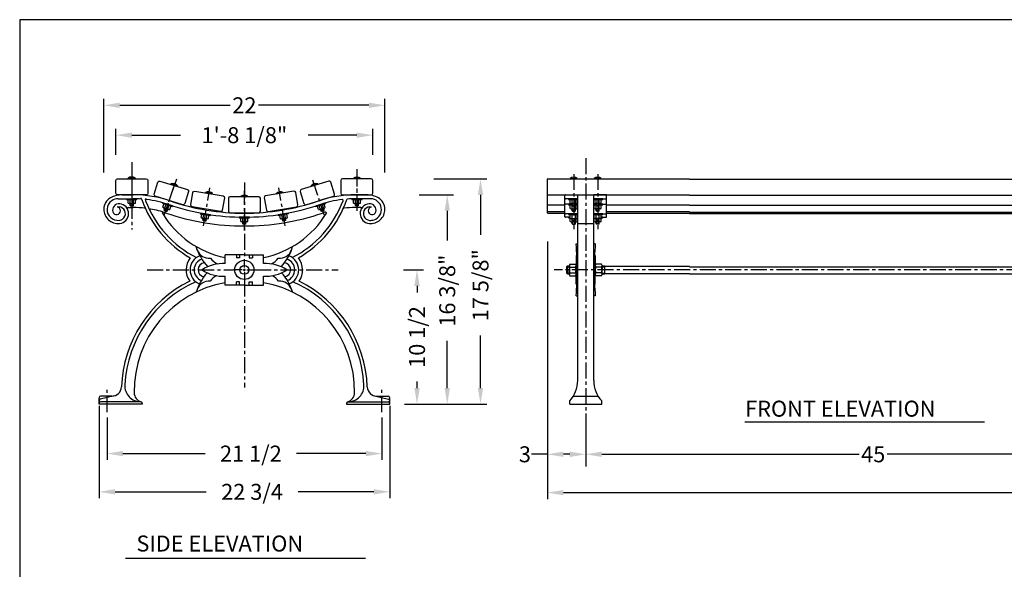
# Model space of a CAD drawing. Extents: x 0 to 144, y 0 to 96.
# Drawn here: x 0 to 77, y 53 to 96 of the extents above; entities that cross this region are included whole.
import ezdxf

# ---------------------------------------------------------------- set-up
doc = ezdxf.new("R2010")
doc.units = 0
doc.header["$MEASUREMENT"] = 0
doc.header["$PDMODE"] = 35
doc.linetypes.add('CENTER', pattern=[2, 1.25, -0.25, 0.25, -0.25])
doc.layers.get('DEFPOINTS').update_dxf_attribs({"linetype": 'CONTINUOUS'})
for name, color, linetype in [('6736', 2, 'CONTINUOUS'), ('BENCH', 2, 'CONTINUOUS'), ('BORDER', 1, 'CONTINUOUS'), ('CEN', 6, 'CENTER'), ('DIM', 4, 'CONTINUOUS'), ('SCREW', 6, 'CONTINUOUS'), ('TEXT', 4, 'CONTINUOUS'), ('WOOD', 42, 'CONTINUOUS')]:
    doc.layers.add(name, color=color, linetype=linetype)
doc.styles.add('ROMANS', font='romans')
doc.dimstyles.new('FAXABLE$0', dxfattribs={"dimtxt": 1.25, "dimasz": 1.25, "dimexe": 0.5, "dimexo": 0.125, "dimgap": 0.09375, "dimtad": 0, "dimdec": 5, "dimzin": 0, "dimdsep": 46, "dimlunit": 5, "dimtxsty": 'ROMANS', "dimcen": -0.09375, "dimadec": 0, "dimazin": 0, "dimtfac": 1, "dimtdec": 5, "dimtofl": 0, "dimtmove": 0, "dimatfit": 3, "dimfxl": 0, "dimfrac": 2, "dimtolj": 1, "dimtzin": 1, "dimarcsym": 0})

# ---------------------------------------------------------------- blocks, each defined once
blk = doc.blocks.new('*D13')
at = {"layer": 'DEFPOINTS', "color": 0}
for p in [(137.301, 78.761), (41.301, 78.386), (137.301, 58.99)]:
    blk.add_point(p, dxfattribs=at)
at = {"layer": 'DIM', "color": 0, "lineweight": -2}
for p, q in [((137.301, 78.636), (137.301, 58.49)), ((41.301, 78.261), (41.301, 58.49)), ((42.551, 58.99), (86.677, 58.99)), ((136.051, 58.99), (91.924, 58.99))]:
    blk.add_line(p, q, dxfattribs=at)
at = {"layer": 'DIM', "color": 0}
for points in [[(42.551, 59.198), (42.551, 58.781), (41.301, 58.99)], [(136.051, 59.198), (136.051, 58.781), (137.301, 58.99)]]:
    blk.add_solid(points, dxfattribs=at)
at = {"layer": 'DIM', "color": 0, "insert": (89.301, 58.99), "char_height": 1.25, "attachment_point": 5, "style": 'ROMANS'}
blk.add_mtext('\\A1;8\'-0"', dxfattribs=at)
blk = doc.blocks.new('*D14')
at = {"layer": 'DEFPOINTS', "color": 0}
for p in [(41.301, 78.761), (44.301, 64.901), (44.301, 61.99)]:
    blk.add_point(p, dxfattribs=at)
at = {"layer": 'DIM', "color": 0, "lineweight": -2}
for p, q in [((41.301, 78.636), (41.301, 61.49)), ((44.301, 64.776), (44.301, 61.49)), ((41.301, 61.99), (40.051, 61.99)), ((43.051, 61.99), (42.551, 61.99))]:
    blk.add_line(p, q, dxfattribs=at)
at = {"layer": 'DIM', "color": 0}
for points in [[(42.551, 62.198), (42.551, 61.781), (41.301, 61.99)], [(43.051, 62.198), (43.051, 61.781), (44.301, 61.99)]]:
    blk.add_solid(points, dxfattribs=at)
at = {"layer": 'DIM', "color": 0, "insert": (39.54, 61.99), "char_height": 1.25, "attachment_point": 5, "style": 'ROMANS'}
blk.add_mtext('\\A1;3', dxfattribs=at)
blk = doc.blocks.new('*D15')
at = {"layer": 'DEFPOINTS', "color": 0}
for p in [(44.301, 64.901), (89.301, 64.901), (89.301, 61.99)]:
    blk.add_point(p, dxfattribs=at)
at = {"layer": 'DIM', "color": 0, "lineweight": -2}
for p, q in [((44.301, 64.776), (44.301, 61.49)), ((89.301, 64.776), (89.301, 61.49)), ((45.551, 61.99), (65.695, 61.99)), ((88.051, 61.99), (67.906, 61.99))]:
    blk.add_line(p, q, dxfattribs=at)
at = {"layer": 'DIM', "color": 0}
for points in [[(45.551, 62.198), (45.551, 61.781), (44.301, 61.99)], [(88.051, 62.198), (88.051, 61.781), (89.301, 61.99)]]:
    blk.add_solid(points, dxfattribs=at)
at = {"layer": 'DIM', "color": 0, "insert": (66.801, 61.99), "char_height": 1.25, "attachment_point": 5, "style": 'ROMANS'}
blk.add_mtext('\\A1;45', dxfattribs=at)
blk = doc.blocks.new('*D22')
at = {"layer": 'DEFPOINTS', "color": 0}
for p in [(6.585, 89.3), (6.585, 83.924), (28.585, 83.924)]:
    blk.add_point(p, dxfattribs=at)
at = {"layer": 'DIM', "color": 0, "lineweight": -2}
for p, q in [((6.585, 84.049), (6.585, 89.8)), ((28.585, 84.049), (28.585, 89.8)), ((7.835, 89.3), (16.479, 89.3)), ((27.335, 89.3), (18.69, 89.3))]:
    blk.add_line(p, q, dxfattribs=at)
at = {"layer": 'DIM', "color": 0}
for points in [[(7.835, 89.508), (7.835, 89.091), (6.585, 89.3)], [(27.335, 89.508), (27.335, 89.091), (28.585, 89.3)]]:
    blk.add_solid(points, dxfattribs=at)
at = {"layer": 'DIM', "color": 0, "insert": (17.585, 89.3), "char_height": 1.25, "attachment_point": 5, "style": 'ROMANS'}
blk.add_mtext('\\A1;22', dxfattribs=at)
blk = doc.blocks.new('*D23')
at = {"layer": 'DEFPOINTS', "color": 0}
for p in [(7.534, 86.963), (7.534, 85.303), (27.635, 85.303)]:
    blk.add_point(p, dxfattribs=at)
at = {"layer": 'DIM', "color": 0, "lineweight": -2}
for p, q in [((7.534, 85.428), (7.534, 87.463)), ((27.635, 85.428), (27.635, 87.463)), ((8.784, 86.963), (12.58, 86.963)), ((26.385, 86.963), (22.589, 86.963))]:
    blk.add_line(p, q, dxfattribs=at)
at = {"layer": 'DIM', "color": 0}
for points in [[(8.784, 87.171), (8.784, 86.755), (7.534, 86.963)], [(26.385, 87.171), (26.385, 86.755), (27.635, 86.963)]]:
    blk.add_solid(points, dxfattribs=at)
at = {"layer": 'DIM', "color": 0, "insert": (17.585, 86.963), "char_height": 1.25, "attachment_point": 5, "style": 'ROMANS'}
blk.add_mtext('\\A1;1\'-8 1/8"', dxfattribs=at)
blk = doc.blocks.new('*D24')
at = {"layer": 'DEFPOINTS', "color": 0}
for p in [(6.835, 64.998), (28.335, 64.998), (6.835, 62.045)]:
    blk.add_point(p, dxfattribs=at)
at = {"layer": 'DIM', "color": 0, "lineweight": -2}
for p, q in [((6.835, 64.873), (6.835, 61.545)), ((28.335, 64.873), (28.335, 61.545)), ((8.085, 62.045), (14.519, 62.045)), ((27.085, 62.045), (21.67, 62.045))]:
    blk.add_line(p, q, dxfattribs=at)
at = {"layer": 'DIM', "color": 0}
for points in [[(8.085, 62.253), (8.085, 61.836), (6.835, 62.045)], [(27.085, 62.253), (27.085, 61.836), (28.335, 62.045)]]:
    blk.add_solid(points, dxfattribs=at)
at = {"layer": 'DIM', "color": 0, "insert": (18.094, 62.045), "char_height": 1.25, "attachment_point": 5, "style": 'ROMANS'}
blk.add_mtext('\\A1;21 1/2', dxfattribs=at)
blk = doc.blocks.new('*D25')
at = {"layer": 'DEFPOINTS', "color": 0}
for p in [(29.924, 76.42), (29.996, 65.92), (31.098, 65.92)]:
    blk.add_point(p, dxfattribs=at)
at = {"layer": 'DIM', "color": 0, "lineweight": -2}
for p, q in [((30.049, 76.42), (31.598, 76.42)), ((31.098, 75.17), (31.098, 74.657)), ((31.098, 67.17), (31.098, 67.683)), ((30.121, 65.92), (31.598, 65.92))]:
    blk.add_line(p, q, dxfattribs=at)
at = {"layer": 'DIM', "color": 0}
for points in [[(30.89, 75.17), (31.307, 75.17), (31.098, 76.42)], [(30.89, 67.17), (31.307, 67.17), (31.098, 65.92)]]:
    blk.add_solid(points, dxfattribs=at)
at = {"layer": 'DIM', "color": 0, "insert": (31.098, 71.17), "char_height": 1.25, "attachment_point": 5, "rotation": 90, "style": 'ROMANS'}
blk.add_mtext('\\A1;10 1/2', dxfattribs=at)
blk = doc.blocks.new('*D20')
at = {"layer": 'DEFPOINTS', "color": 0}
for p in [(32.284, 83.543), (36.066, 83.543), (32.284, 65.92)]:
    blk.add_point(p, dxfattribs=at)
at = {"layer": 'DIM', "color": 0, "lineweight": -2}
for p, q in [((32.409, 83.543), (36.566, 83.543)), ((36.066, 82.293), (36.066, 79.154)), ((36.066, 67.17), (36.066, 71.288)), ((32.409, 65.92), (36.566, 65.92))]:
    blk.add_line(p, q, dxfattribs=at)
at = {"layer": 'DIM', "color": 0}
for points in [[(35.857, 82.293), (36.274, 82.293), (36.066, 83.543)], [(35.857, 67.17), (36.274, 67.17), (36.066, 65.92)]]:
    blk.add_solid(points, dxfattribs=at)
at = {"layer": 'DIM', "color": 0, "insert": (36.066, 75.221), "char_height": 1.25, "attachment_point": 5, "rotation": 90, "style": 'ROMANS'}
blk.add_mtext('\\A1;17 5/8"', dxfattribs=at)
blk = doc.blocks.new('*D21')
at = {"layer": 'DEFPOINTS', "color": 0}
for p in [(31.142, 82.293), (33.463, 82.293), (31.142, 65.92)]:
    blk.add_point(p, dxfattribs=at)
at = {"layer": 'DIM', "color": 0, "lineweight": -2}
for p, q in [((31.267, 82.293), (33.963, 82.293)), ((33.463, 81.043), (33.463, 78.728)), ((33.463, 67.17), (33.463, 70.862)), ((31.267, 65.92), (33.963, 65.92))]:
    blk.add_line(p, q, dxfattribs=at)
at = {"layer": 'DIM', "color": 0}
for points in [[(33.255, 81.043), (33.672, 81.043), (33.463, 82.293)], [(33.255, 67.17), (33.672, 67.17), (33.463, 65.92)]]:
    blk.add_solid(points, dxfattribs=at)
at = {"layer": 'DIM', "color": 0, "insert": (33.463, 74.795), "char_height": 1.25, "attachment_point": 5, "rotation": 90, "style": 'ROMANS'}
blk.add_mtext('\\A1;16 3/8"', dxfattribs=at)
blk = doc.blocks.new('*D26')
at = {"layer": 'DEFPOINTS', "color": 0}
for p in [(6.21, 65.92), (28.96, 65.92), (6.21, 59.052)]:
    blk.add_point(p, dxfattribs=at)
at = {"layer": 'DIM', "color": 0, "lineweight": -2}
for p, q in [((6.21, 65.795), (6.21, 58.552)), ((28.96, 65.795), (28.96, 58.552)), ((7.46, 59.052), (14.583, 59.052)), ((27.71, 59.052), (21.794, 59.052))]:
    blk.add_line(p, q, dxfattribs=at)
at = {"layer": 'DIM', "color": 0}
for points in [[(7.46, 59.261), (7.46, 58.844), (6.21, 59.052)], [(27.71, 59.261), (27.71, 58.844), (28.96, 59.052)]]:
    blk.add_solid(points, dxfattribs=at)
at = {"layer": 'DIM', "color": 0, "insert": (18.188, 59.052), "char_height": 1.25, "attachment_point": 5, "style": 'ROMANS'}
blk.add_mtext('\\A1;22 3/4', dxfattribs=at)

msp = doc.modelspace()

# ---------------------------------------------------------------- linework, layer by layer
at = {"layer": '6736'}
for p, q in [((7.700001, 81.982499), (8.892149, 81.982499)), ((8.022093, 82.294999), (8.892149, 82.294999)), ((27.147093, 82.294999), (26.277038, 82.294999)), ((27.469185, 81.982499), (26.277038, 81.982499)), ((8.479253, 81.294999), (8.892149, 81.294999)), ((26.689933, 81.294999), (26.277038, 81.294999)), ((13.898264, 77.975126), (13.804691, 78.254665)), ((21.270922, 77.975126), (21.364496, 78.254665)), ((17.584593, 77.607499), (16.084593, 77.607499)), ((16.084593, 76.919999), (16.084593, 77.607499)), ((16.959593, 77.607499), (16.959593, 77.357499)), ((17.209593, 77.357499), (16.959593, 77.357499)), ((17.209593, 77.607499), (17.209593, 77.357499)), ((17.584593, 77.607499), (19.084593, 77.607499)), ((17.959593, 77.607499), (17.959593, 77.357499)), ((17.959593, 77.357499), (18.209593, 77.357499)), ((18.209593, 77.607499), (18.209593, 77.357499)), ((19.084593, 76.919999), (19.084593, 77.607499)), ((16.084593, 75.232499), (16.084593, 75.919999)), ((19.084593, 75.232499), (19.084593, 75.919999)), ((13.8948, 74.886742), (13.813257, 74.67678)), ((17.584593, 75.232499), (16.084593, 75.232499)), ((16.959593, 75.232499), (16.959593, 75.482499)), ((17.209593, 75.482499), (16.959593, 75.482499)), ((17.209593, 75.232499), (17.209593, 75.482499)), ((17.584593, 75.232499), (19.084593, 75.232499)), ((17.959593, 75.482499), (18.209593, 75.482499)), ((17.959593, 75.232499), (17.959593, 75.482499)), ((18.209593, 75.232499), (18.209593, 75.482499)), ((21.274387, 74.886742), (21.35593, 74.67678)), ((6.209593, 65.919999), (6.209593, 66.419999)), ((7.399915, 66.567804), (6.304003, 66.291198)), ((7.216372, 66.544999), (6.334593, 66.544999)), ((27.769271, 66.567804), (28.865184, 66.291198)), ((27.952814, 66.544999), (28.834593, 66.544999)), ((28.959593, 65.919999), (28.959593, 66.419999)), ((9.584593, 65.919999), (6.209593, 65.919999)), ((9.459593, 66.107499), (6.334593, 66.107499)), ((9.584593, 65.982499), (9.584593, 65.919999)), ((25.584593, 65.982499), (25.584593, 65.919999)), ((25.584593, 65.919999), (28.959593, 65.919999)), ((25.709593, 66.107499), (28.834593, 66.107499))]:
    msp.add_line(p, q, dxfattribs=at)
for radius in [0.75, 0.75, 0.34375, 0.34375]:
    msp.add_circle((17.584593, 76.419999), radius, dxfattribs=at)
for centre, radius, start, end in [((7.597654, 81.169254), 1.013061, 119.73706201, 180.00002261), ((7.597654, 81.169254), 0.763061, 119.73706201, 180.00002261), ((8.022093, 80.426249), 1.86875, 90, 119.73706201), ((7.700001, 81.138859), 0.843641, 90, 124.90121436), ((8.892149, 73.294999), 9, 71.21956662, 90), ((8.892149, 73.294999), 8.6875, 85.92680424, 90), ((9.482554, 81.962414), 0.0625, 18.87554703, 86.10315358), ((9.504789, 81.898213), 0.0625, 19.33017901, 85.92680424), ((17.584593, 84.732499), 8.5, 199.33017901, 240.14696808), ((9.893641, 81.92458), 0.0625, 83.38024252, 200.05682405), ((9.917985, 81.858776), 0.0625, 83.16920717, 200.54781975), ((17.584593, 84.732499), 8.25, 200.54781975, 242.93744015), ((8.892149, 73.294999), 8.6875, 71.21956662, 83.16920717), ((17.584593, 98.857499), 18, 251.21956662, 270), ((17.584593, 98.857499), 18, 270, 288.78043338), ((17.584593, 84.732499), 8.25, 297.06255985, 339.45218025), ((17.584593, 84.732499), 8.5, 299.85303192, 340.66982099), ((26.277038, 73.294999), 9, 90, 108.78043338), ((26.277038, 73.294999), 8.6875, 96.83079283, 108.78043338), ((25.251201, 81.858776), 0.0625, 339.45218025, 96.83079283), ((25.664397, 81.898213), 0.0625, 94.07319576, 160.66982099), ((26.277038, 73.294999), 8.6875, 90, 94.07319576), ((27.147093, 80.426249), 1.86875, 60.26293799, 90), ((27.469185, 81.138859), 0.843641, 288.78385854, 90), ((27.571533, 81.169254), 0.763061, 60.10202755, 60.26293799), ((27.571533, 81.169254), 1.013061, 359.99997739, 60.26293799), ((7.710339, 81.169254), 1.125746, 180.00002261, 275.3204256), ((7.710339, 81.169254), 0.875746, 180.00002261, 275.3204256), ((7.773015, 81.104994), 0.497669, 83.77325328, 197.66186772), ((7.584593, 81.044999), 0.299926, 197.66186772, 81.70547495), ((7.742429, 80.824663), 0.529664, 275.3204256, 102.49203042), ((7.742429, 80.824663), 0.779664, 275.3204256, 83.77325328), ((8.479253, 81.232499), 0.0625, 90, 208.96476623), ((8.892149, 73.294999), 8, 83.48124225, 90), ((9.793281, 81.181181), 0.0625, 24.50372906, 83.48124225), ((10.238372, 81.117504), 0.0625, 80.23526719, 206.20129091), ((8.892149, 73.294999), 8, 71.21956662, 80.23526719), ((11.220637, 80.883283), 0.0625, 72.94120584, 211.16749752), ((17.584593, 98.857499), 18.3125, 251.21956662, 270), ((17.584593, 98.857499), 18.3125, 270, 288.78043338), ((26.277038, 73.294999), 8, 107.05879416, 108.78043338), ((23.948549, 80.883283), 0.0625, 328.83250248, 107.05879416), ((25.375905, 81.181181), 0.0625, 96.51875775, 155.49627094), ((26.277038, 73.294999), 8, 90, 96.51875775), ((27.426757, 80.824663), 0.779664, 96.22674672, 264.6795744), ((26.689933, 81.232499), 0.0625, 331.03523377, 90), ((27.426757, 80.824663), 0.529664, 77.50796958, 264.6795744), ((27.584593, 81.044999), 0.299926, 98.29452505, 342.33813228), ((27.396171, 81.104994), 0.497669, 342.33813228, 96.22674672), ((27.458848, 81.169254), 1.125746, 264.6795744, 359.99997739), ((17.584593, 84.732499), 7.5, 211.16749752, 258.46304097), ((17.584593, 98.857499), 19, 251.21956662, 270), ((17.584593, 98.857499), 19, 270, 288.78043338), ((17.584593, 84.732499), 7.5, 281.53695903, 328.83250248), ((27.458848, 81.169254), 0.875746, 264.6795744, 288.78385854), ((17.584593, 79.357499), 3.9375, 196.265272, 223.16048751), ((14.834593, 78.326249), 1, 200.55604522, 275.35751802), ((20.334593, 78.326249), 1, 264.64248198, 339.44395478), ((17.584593, 79.357499), 3.9375, 316.83951249, 343.734728), ((14.522093, 76.419999), 1.5, 141.17544044, 215.83748374), ((14.522093, 76.419999), 1.1875, 110.9540645, 247.65872204), ((14.522093, 76.419999), 0.875, 107.68553888, 250.09700463), ((16.272093, 78.451249), 1.75, 219.81873159, 243.12487822), ((18.897093, 78.451249), 1.75, 296.87512178, 320.18126841), ((20.647093, 76.419999), 0.875, 289.90299537, 72.31446112), ((20.647093, 76.419999), 1.1875, 292.34127796, 69.0459355), ((20.647093, 76.419999), 1.5, 324.16251626, 38.82455956), ((14.522093, 76.419999), 0.5625, 97.59524782, 258.1369554), ((15.928343, 73.951249), 2.972859, 86.9872125, 123.85711014), ((15.928343, 78.888749), 2.972859, 236.14288986, 273.0127875), ((19.240843, 73.951249), 2.972859, 56.14288986, 93.0127875), ((19.240843, 78.888749), 2.972859, 266.9872125, 303.85711014), ((20.647093, 76.419999), 0.5625, 281.8630446, 82.40475218), ((17.584593, 66.919999), 9.625, 116.39274182, 177.92861702), ((17.584593, 73.544999), 3.9375, 137.709934, 163.29546339), ((14.834593, 74.544999), 1, 86.01613407, 160.01689348), ((16.272093, 74.451249), 1.75, 120.15160307, 141.41908574), ((18.897093, 74.451249), 1.75, 38.58091426, 59.84839693), ((20.334593, 74.544999), 1, 19.98310652, 93.98386593), ((17.584593, 73.544999), 3.9375, 16.70453661, 42.290066), ((17.584593, 66.919999), 9.625, 2.07138298, 63.60725818), ((17.584593, 66.919999), 9.625, 2.07138298, 63.60725818), ((17.584593, 66.919999), 9.375, 113.91774545, 176.91334984), ((17.584593, 66.919999), 8.625, 100.01541017, 180.72147953), ((17.584593, 66.919999), 8.625, 359.27852047, 79.98458983), ((17.584593, 66.919999), 8.625, 359.27852047, 79.98458983), ((17.584593, 66.919999), 9.375, 3.08665016, 66.08225455), ((17.584593, 66.919999), 9.375, 3.08665016, 66.08225455), ((7.216372, 67.294999), 0.75, 270, 357.92861702), ((9.471381, 67.357499), 1.25, 176.91334984, 270), ((25.697806, 67.357499), 1.25, 270, 3.08665016), ((27.952814, 67.294999), 0.75, 182.07138298, 270), ((6.334593, 66.419999), 0.125, 90, 180), ((6.334593, 66.169999), 0.125, 104.16548896, 180), ((9.710217, 66.820838), 0.75, 180.72147953, 253.35578536), ((25.458969, 66.820838), 0.75, 286.64421464, 359.27852047), ((28.834593, 66.419999), 0.125, 0, 90), ((28.834593, 66.169999), 0.125, 0, 75.83451104), ((6.334593, 65.982499), 0.125, 90, 180), ((9.459593, 65.982499), 0.125, 0, 90), ((25.709593, 65.982499), 0.125, 90, 180), ((28.834593, 65.982499), 0.125, 0, 90)]:
    msp.add_arc(centre, radius, start, end, dxfattribs=at)
at = {"layer": 'BENCH'}
for p, q in [((42.675882, 80.576249), (42.675882, 82.263749)), ((42.707132, 82.294999), (43.675882, 82.294999)), ((43.675882, 81.982499), (42.707132, 81.982499)), ((43.675882, 67.770352), (43.675882, 82.294999)), ((43.675882, 82.294999), (44.925882, 82.294999)), ((44.925882, 67.770352), (44.925882, 82.294999)), ((45.894632, 82.294999), (44.925882, 82.294999)), ((44.925882, 81.982499), (45.894632, 81.982499)), ((45.925882, 80.576249), (45.925882, 82.263749)), ((43.238382, 81.554321), (42.707132, 81.554321)), ((43.675882, 81.554321), (43.488382, 81.554321)), ((44.925882, 81.554321), (45.113382, 81.554321)), ((45.363382, 81.554321), (45.894632, 81.554321)), ((43.675882, 80.799339), (42.707132, 80.799339)), ((43.082132, 80.544999), (42.707132, 80.544999)), ((44.925882, 80.799339), (45.894632, 80.799339)), ((45.519632, 80.544999), (45.894632, 80.544999)), ((43.675882, 80.043508), (44.925882, 80.043508)), ((43.550882, 78.454841), (43.675882, 78.454841)), ((45.050882, 78.454841), (44.925882, 78.454841)), ((43.550882, 77.544999), (43.550882, 76.419999)), ((43.550882, 77.544999), (43.610068, 77.544999)), ((45.050882, 77.544999), (44.991696, 77.544999)), ((45.050882, 77.544999), (45.050882, 76.419999)), ((42.800882, 76.669999), (42.863382, 76.732499)), ((42.800882, 76.669999), (42.800882, 76.169999)), ((42.863382, 76.732499), (42.863382, 76.107499)), ((42.863382, 76.732499), (43.019632, 76.732499)), ((42.863382, 76.669999), (43.019632, 76.669999)), ((43.019632, 76.759843), (43.019632, 76.646562)), ((43.019632, 76.646562), (43.019632, 76.419999)), ((43.019632, 76.193437), (43.019632, 76.419999)), ((43.066507, 76.873124), (43.504007, 76.873124)), ((43.066507, 76.646562), (43.504007, 76.646562)), ((43.550882, 75.294999), (43.550882, 76.419999)), ((45.050882, 75.294999), (45.050882, 76.419999)), ((45.535257, 76.873124), (45.097757, 76.873124)), ((45.535257, 76.646562), (45.097757, 76.646562)), ((45.582132, 76.759843), (45.582132, 76.646562)), ((45.582132, 76.732499), (45.800882, 76.732499)), ((45.582132, 76.669999), (45.800882, 76.669999)), ((45.582132, 76.646562), (45.582132, 76.419999)), ((45.582132, 76.193437), (45.582132, 76.419999)), ((45.800882, 76.107499), (45.800882, 76.732499)), ((45.800882, 76.701249), (52.424193, 76.701249)), ((52.424193, 76.666567), (88.566494, 76.666567)), ((42.863382, 76.107499), (42.800882, 76.169999)), ((42.863382, 76.169999), (43.019632, 76.169999)), ((42.863382, 76.107499), (43.019632, 76.107499)), ((43.019632, 76.080155), (43.019632, 76.193437)), ((43.066507, 76.193437), (43.504007, 76.193437)), ((43.066507, 75.966874), (43.504007, 75.966874)), ((45.535257, 76.193437), (45.097757, 76.193437)), ((45.535257, 75.966874), (45.097757, 75.966874)), ((45.582132, 76.080155), (45.582132, 76.193437)), ((45.582132, 76.169999), (45.800882, 76.169999)), ((45.582132, 76.107499), (45.800882, 76.107499)), ((45.800882, 76.138749), (52.424193, 76.138749)), ((52.424193, 76.104067), (88.566494, 76.104067)), ((43.550882, 75.294999), (43.610068, 75.294999)), ((45.050882, 75.294999), (44.991696, 75.294999)), ((43.550882, 74.385157), (43.675882, 74.385157)), ((45.050882, 74.385157), (44.925882, 74.385157)), ((43.333077, 66.544999), (45.268688, 66.544999)), ((43.050882, 65.919999), (43.050882, 66.169999)), ((43.050882, 65.919999), (45.550882, 65.919999)), ((45.550882, 65.919999), (45.550882, 66.169999))]:
    msp.add_line(p, q, dxfattribs=at)
for centre, radius, start, end in [((42.707132, 82.263749), 0.03125, 90, 180), ((42.707132, 82.013749), 0.03125, 180, 270), ((45.894632, 82.263749), 0.03125, 0, 90), ((45.894632, 82.013749), 0.03125, 270, 0), ((42.707132, 81.585571), 0.03125, 180, 270), ((45.894632, 81.585571), 0.03125, 270, 0), ((42.707132, 80.830589), 0.03125, 180, 270), ((42.707132, 80.576249), 0.03125, 180, 270), ((45.894632, 80.830589), 0.03125, 270, 0), ((45.894632, 80.576249), 0.03125, 270, 0), ((23.463865, 76.691317), 20.164282, 359.22903981, 5.01737304), ((65.137899, 76.691317), 20.164282, 174.98262696, 180.77096019), ((43.179951, 76.759843), 0.160319, 135.04113121, 224.95886879), ((43.590596, 76.419999), 0.570964, 156.62126165, 180), ((43.590596, 76.419999), 0.570964, 180, 203.37873835), ((43.390563, 76.759843), 0.160319, 315.04113121, 44.95886879), ((42.979919, 76.419999), 0.570964, 0, 23.37873835), ((42.979919, 76.419999), 0.570964, 336.62126165, 0), ((23.463865, 76.148681), 20.164282, 354.98262696, 0.77096019), ((65.137899, 76.148681), 20.164282, 179.22903981, 185.01737304), ((45.211201, 76.759843), 0.160319, 135.04113121, 224.95886879), ((45.621846, 76.419999), 0.570964, 156.62126165, 180), ((45.621846, 76.419999), 0.570964, 180, 203.37873835), ((45.421813, 76.759843), 0.160319, 315.04113121, 44.95886879), ((45.011169, 76.419999), 0.570964, 0, 23.37873835), ((45.011169, 76.419999), 0.570964, 336.62126165, 0), ((43.179951, 76.080155), 0.160319, 135.04113121, 224.95886879), ((43.390563, 76.080155), 0.160319, 315.04113121, 44.95886879), ((45.211201, 76.080155), 0.160319, 135.04113121, 224.95886879), ((45.421813, 76.080155), 0.160319, 315.04113121, 44.95886879), ((41.31448, 67.770352), 2.361402, 317.33483437, 0), ((47.287285, 67.770352), 2.361402, 180, 222.66516563)]:
    msp.add_arc(centre, radius, start, end, dxfattribs=at)
at = {"layer": 'BORDER'}
msp.add_lwpolyline([(0, 0), (144, 0), (144, 96), (0, 96)], close=True, dxfattribs=at)
at = {"layer": 'CEN'}
for p, q in [((8.772093, 84.861752), (8.772093, 81.440992)), ((44.300752, 85.174523), (44.300752, 64.900889)), ((44.316377, 85.174523), (44.300752, 64.900889)), ((26.397093, 84.290585), (26.397093, 80.869825)), ((26.397093, 84.206924), (26.397093, 81.753492)), ((8.772093, 83.776817), (8.772093, 81.440992)), ((8.772093, 83.676637), (8.772093, 79.58285)), ((12.269792, 83.527022), (11.364664, 80.916193)), ((12.269792, 83.527022), (11.364664, 80.916193)), ((17.584593, 83.250228), (17.584593, 77.259999)), ((22.925571, 83.463974), (23.799156, 80.761875)), ((43.363382, 83.923293), (43.363382, 79.598475)), ((45.238382, 83.923293), (45.238382, 79.598475)), ((12.049408, 82.891329), (11.278766, 80.668421)), ((12.049408, 82.891329), (11.278766, 80.668421)), ((14.387419, 79.87486), (14.886071, 82.835514)), ((17.584593, 79.503555), (17.584593, 82.609852)), ((20.781767, 79.87486), (20.283115, 82.835514)), ((14.387419, 79.87486), (14.763886, 82.110061)), ((17.584593, 76.599999), (17.584593, 77.259999)), ((9.977085, 76.419999), (16.744593, 76.419999)), ((17.404593, 76.419999), (16.744593, 76.419999)), ((17.494593, 76.419999), (17.674593, 76.419999)), ((17.584593, 76.329999), (17.584593, 76.509999)), ((17.764593, 76.419999), (18.424593, 76.419999)), ((18.424593, 76.419999), (24.935019, 76.419999)), ((136.474607, 76.419999), (41.831873, 76.419999)), ((17.584593, 76.239999), (17.584593, 75.579999)), ((17.584593, 75.579999), (17.584593, 67.209531)), ((6.834593, 65.287906), (6.834593, 67.115859)), ((28.334593, 65.287906), (28.334593, 67.115859))]:
    msp.add_line(p, q, dxfattribs=at)
at = {"layer": 'DIM'}
msp.add_line((44.300752, 64.900889), (44.300752, 61.03096), dxfattribs=at)
at = {"layer": 'SCREW'}
for p, q in [((8.490843, 83.563182), (8.490843, 83.594432)), ((9.053343, 83.563181), (8.490843, 83.563182)), ((9.053343, 83.563181), (9.053343, 83.594431)), ((26.115843, 83.544999), (26.115843, 83.576249)), ((26.678343, 83.544999), (26.115843, 83.544999)), ((26.678343, 83.544999), (26.678343, 83.576249)), ((43.082132, 83.544999), (43.082132, 83.576249)), ((43.082132, 83.544999), (43.644632, 83.544999)), ((43.644632, 83.544999), (43.644632, 83.576249)), ((44.957132, 83.544999), (44.957132, 83.576249)), ((45.519632, 83.544999), (44.957132, 83.544999)), ((45.519632, 83.544999), (45.519632, 83.576249)), ((11.83101, 83.119909), (11.840835, 83.149574)), ((12.364982, 82.943048), (11.83101, 83.119909)), ((12.364982, 82.943048), (12.374808, 82.972713)), ((14.535336, 82.446457), (14.540378, 82.477298)), ((20.633572, 82.448132), (20.628344, 82.478941)), ((22.798306, 82.943348), (22.788693, 82.973083)), ((23.33353, 83.116385), (22.798306, 82.943348)), ((23.33353, 83.116385), (23.323917, 83.14612)), ((8.490843, 81.637873), (8.490843, 81.888749)), ((8.647093, 81.637873), (8.647093, 81.888749)), ((8.897093, 81.637873), (8.897093, 81.888749)), ((9.053343, 81.637873), (9.053343, 81.888749)), ((15.090466, 82.3557), (14.535336, 82.446457)), ((15.090466, 82.3557), (15.095508, 82.38654)), ((17.303343, 82.146485), (17.303343, 82.177735)), ((17.865843, 82.146485), (17.303343, 82.146485)), ((17.865843, 82.146485), (17.865843, 82.177735)), ((20.079, 82.354026), (20.073771, 82.384835)), ((20.633572, 82.448132), (20.079, 82.354026)), ((26.115843, 81.653498), (26.115843, 81.904374)), ((26.272093, 81.653498), (26.272093, 81.904374)), ((26.522093, 81.653498), (26.522093, 81.904374)), ((26.678343, 81.653498), (26.678343, 81.904374)), ((43.082132, 81.653498), (43.082132, 81.904374)), ((43.238382, 81.653498), (43.238382, 81.904374)), ((43.488382, 81.653498), (43.488382, 81.904374)), ((43.644632, 81.653498), (43.644632, 81.904374)), ((44.957132, 81.653498), (44.957132, 81.904374)), ((45.113382, 81.653498), (45.113382, 81.904374)), ((45.363382, 81.653498), (45.363382, 81.904374)), ((45.519632, 81.653498), (45.519632, 81.904374)), ((8.647093, 81.450373), (8.647093, 81.606623)), ((8.897093, 81.450373), (8.647093, 81.450373)), ((8.647093, 81.450373), (8.678343, 81.419123)), ((8.678343, 81.450373), (8.678343, 81.606623)), ((8.865843, 81.419123), (8.678343, 81.419123)), ((8.865843, 81.450373), (8.865843, 81.606623)), ((8.865843, 81.419123), (8.897093, 81.450373)), ((8.897093, 81.450373), (8.897093, 81.606623)), ((11.214468, 81.327436), (11.293348, 81.565588)), ((11.30384, 81.100317), (11.352968, 81.248643)), ((11.541161, 81.021712), (11.30384, 81.100317)), ((11.30384, 81.100317), (11.323679, 81.060826)), ((11.50167, 81.001873), (11.323679, 81.060826)), ((11.333505, 81.090492), (11.382633, 81.238817)), ((11.362793, 81.278308), (11.441674, 81.51646)), ((11.50167, 81.001873), (11.541161, 81.021712)), ((11.511496, 81.031538), (11.560624, 81.179864)), ((11.541161, 81.021712), (11.590289, 81.170038)), ((11.600114, 81.199703), (11.678995, 81.437856)), ((11.74844, 81.150575), (11.82732, 81.388728)), ((23.381466, 81.139566), (23.304291, 81.378276)), ((23.530139, 81.187632), (23.452965, 81.426342)), ((23.587818, 81.009224), (23.539753, 81.157897)), ((23.617553, 81.018837), (23.569487, 81.16751)), ((23.825696, 81.086129), (23.587818, 81.009224)), ((23.587818, 81.009224), (23.627166, 80.989102)), ((23.805574, 81.046781), (23.627166, 80.989102)), ((23.768017, 81.264537), (23.690842, 81.503248)), ((23.795961, 81.076516), (23.747895, 81.225189)), ((23.825696, 81.086129), (23.77763, 81.234802)), ((23.805574, 81.046781), (23.825696, 81.086129)), ((23.91669, 81.312603), (23.839515, 81.551313)), ((26.272093, 81.465998), (26.272093, 81.622248)), ((26.522093, 81.465998), (26.272093, 81.465998)), ((26.272093, 81.465998), (26.303343, 81.434748)), ((26.303343, 81.465998), (26.303343, 81.622248)), ((26.490843, 81.434748), (26.303343, 81.434748)), ((26.490843, 81.465998), (26.490843, 81.622248)), ((26.490843, 81.434748), (26.522093, 81.465998)), ((26.522093, 81.465998), (26.522093, 81.622248)), ((43.082132, 81.22532), (43.082132, 81.476196)), ((43.238382, 81.465998), (43.238382, 81.622248)), ((43.238382, 81.22532), (43.238382, 81.476196)), ((43.238382, 81.465998), (43.488382, 81.465998)), ((43.269632, 81.434748), (43.238382, 81.465998)), ((43.238382, 81.03782), (43.238382, 81.19407)), ((43.238382, 81.03782), (43.488382, 81.03782)), ((43.269632, 81.00657), (43.238382, 81.03782)), ((43.269632, 81.465998), (43.269632, 81.622248)), ((43.269632, 81.434748), (43.457132, 81.434748)), ((43.269632, 81.03782), (43.269632, 81.19407)), ((43.269632, 81.00657), (43.457132, 81.00657)), ((43.457132, 81.465998), (43.457132, 81.622248)), ((43.488382, 81.465998), (43.457132, 81.434748)), ((43.457132, 81.03782), (43.457132, 81.19407)), ((43.488382, 81.03782), (43.457132, 81.00657)), ((43.488382, 81.465998), (43.488382, 81.622248)), ((43.488382, 81.22532), (43.488382, 81.476196)), ((43.488382, 81.03782), (43.488382, 81.19407)), ((43.644632, 81.22532), (43.644632, 81.476196)), ((44.957132, 81.22532), (44.957132, 81.476196)), ((45.113382, 81.465998), (45.113382, 81.622248)), ((45.113382, 81.22532), (45.113382, 81.476196)), ((45.363382, 81.465998), (45.113382, 81.465998)), ((45.113382, 81.465998), (45.144632, 81.434748)), ((45.113382, 81.03782), (45.113382, 81.19407)), ((45.363382, 81.03782), (45.113382, 81.03782)), ((45.113382, 81.03782), (45.144632, 81.00657)), ((45.144632, 81.465998), (45.144632, 81.622248)), ((45.332132, 81.434748), (45.144632, 81.434748)), ((45.144632, 81.03782), (45.144632, 81.19407)), ((45.332132, 81.00657), (45.144632, 81.00657)), ((45.332132, 81.465998), (45.332132, 81.622248)), ((45.332132, 81.434748), (45.363382, 81.465998)), ((45.332132, 81.03782), (45.332132, 81.19407)), ((45.332132, 81.00657), (45.363382, 81.03782)), ((45.363382, 81.465998), (45.363382, 81.622248)), ((45.363382, 81.22532), (45.363382, 81.476196)), ((45.363382, 81.03782), (45.363382, 81.19407)), ((45.519632, 81.22532), (45.519632, 81.476196)), ((14.212477, 80.520028), (14.252956, 80.767617)), ((14.336428, 80.309774), (14.361638, 80.463977)), ((14.583152, 80.269437), (14.336428, 80.309774)), ((14.336428, 80.309774), (14.362226, 80.273892)), ((14.547269, 80.243639), (14.362226, 80.273892)), ((14.36668, 80.494818), (14.407158, 80.742406)), ((14.367268, 80.304732), (14.392479, 80.458935)), ((14.547269, 80.243639), (14.583152, 80.269437)), ((14.552312, 80.27448), (14.577522, 80.428682)), ((14.583152, 80.269437), (14.608363, 80.42364)), ((14.613405, 80.454481), (14.653883, 80.70207)), ((14.767607, 80.42927), (14.808086, 80.676859)), ((17.303343, 80.215998), (17.303343, 80.466874)), ((17.459593, 80.215998), (17.459593, 80.466874)), ((17.459593, 80.028498), (17.459593, 80.184748)), ((17.490843, 80.028498), (17.490843, 80.184748)), ((17.678343, 80.028498), (17.678343, 80.184748)), ((17.709593, 80.215998), (17.709593, 80.466874)), ((17.709593, 80.028498), (17.709593, 80.184748)), ((17.865843, 80.215998), (17.865843, 80.466874)), ((20.403816, 80.427922), (20.361845, 80.675262)), ((20.557864, 80.454063), (20.515893, 80.701403)), ((20.589233, 80.269206), (20.563092, 80.423253)), ((20.835709, 80.31103), (20.589233, 80.269206)), ((20.589233, 80.269206), (20.62527, 80.243624)), ((20.620042, 80.274434), (20.593902, 80.428482)), ((20.810128, 80.274993), (20.62527, 80.243624)), ((20.80434, 80.495888), (20.762369, 80.743228)), ((20.8049, 80.305802), (20.778759, 80.45985)), ((20.835709, 80.31103), (20.809569, 80.465078)), ((20.810128, 80.274993), (20.835709, 80.31103)), ((20.958388, 80.522028), (20.916417, 80.769368)), ((43.082132, 80.470339), (43.082132, 80.721214)), ((43.082132, 80.215998), (43.082132, 80.466874)), ((43.238382, 80.470339), (43.238382, 80.721214)), ((43.238382, 80.215998), (43.238382, 80.439089)), ((43.238382, 80.282839), (43.238382, 80.439089)), ((43.269632, 80.251589), (43.238382, 80.282839)), ((43.238382, 80.282839), (43.488382, 80.282839)), ((43.238382, 80.028498), (43.238382, 80.184748)), ((43.269632, 80.282839), (43.269632, 80.439089)), ((43.269632, 80.251589), (43.457132, 80.251589)), ((43.269632, 80.028498), (43.269632, 80.184748)), ((43.457132, 80.282839), (43.457132, 80.439089)), ((43.488382, 80.282839), (43.457132, 80.251589)), ((43.457132, 80.028498), (43.457132, 80.184748)), ((43.488382, 80.470339), (43.488382, 80.721214)), ((43.488382, 80.215998), (43.488382, 80.439089)), ((43.488382, 80.282839), (43.488382, 80.439089)), ((43.488382, 80.028498), (43.488382, 80.184748)), ((43.644632, 80.470339), (43.644632, 80.721214)), ((43.644632, 80.215998), (43.644632, 80.466874)), ((44.957132, 80.470339), (44.957132, 80.721214)), ((44.957132, 80.215998), (44.957132, 80.466874)), ((45.113382, 80.470339), (45.113382, 80.721214)), ((45.113382, 80.215998), (45.113382, 80.439089)), ((45.113382, 80.282839), (45.113382, 80.439089)), ((45.113382, 80.282839), (45.144632, 80.251589)), ((45.363382, 80.282839), (45.113382, 80.282839)), ((45.113382, 80.028498), (45.113382, 80.184748)), ((45.144632, 80.282839), (45.144632, 80.439089)), ((45.332132, 80.251589), (45.144632, 80.251589)), ((45.144632, 80.028498), (45.144632, 80.184748)), ((45.332132, 80.282839), (45.332132, 80.439089)), ((45.332132, 80.251589), (45.363382, 80.282839)), ((45.332132, 80.028498), (45.332132, 80.184748)), ((45.363382, 80.470339), (45.363382, 80.721214)), ((45.363382, 80.215998), (45.363382, 80.439089)), ((45.363382, 80.282839), (45.363382, 80.439089)), ((45.363382, 80.028498), (45.363382, 80.184748)), ((45.519632, 80.470339), (45.519632, 80.721214)), ((45.519632, 80.215998), (45.519632, 80.466874)), ((17.709593, 80.028498), (17.459593, 80.028498)), ((17.459593, 80.028498), (17.490843, 79.997248)), ((17.678343, 79.997248), (17.490843, 79.997248)), ((17.678343, 79.997248), (17.709593, 80.028498)), ((43.238382, 80.028498), (43.488382, 80.028498)), ((43.269632, 79.997248), (43.238382, 80.028498)), ((43.269632, 79.997248), (43.457132, 79.997248)), ((43.488382, 80.028498), (43.457132, 79.997248)), ((45.363382, 80.028498), (45.113382, 80.028498)), ((45.113382, 80.028498), (45.144632, 79.997248)), ((45.332132, 79.997248), (45.144632, 79.997248)), ((45.332132, 79.997248), (45.363382, 80.028498))]:
    msp.add_line(p, q, dxfattribs=at)
for points in [[(9.053343, 83.594431), (8.490843, 83.594432)], [(26.678343, 83.576249), (26.115843, 83.576249)], [(43.082132, 83.576249), (43.644632, 83.576249)], [(45.519632, 83.576249), (44.957132, 83.576249)], [(12.374808, 82.972713), (11.840835, 83.149574)], [(15.095508, 82.38654), (14.540378, 82.477298)], [(20.628344, 82.478941), (20.073771, 82.384835)], [(23.323917, 83.14612), (22.788693, 82.973083)], [(8.975218, 81.919999), (8.568968, 81.919999)], [(17.865843, 82.177735), (17.303343, 82.177735)], [(26.600218, 81.935624), (26.193968, 81.935624)], [(43.675882, 81.982499), (42.957132, 81.982499), (42.957132, 81.935624), (43.675882, 81.935624)], [(43.160257, 81.935624), (43.566507, 81.935624)], [(44.925882, 81.935624), (45.644632, 81.935624), (45.644632, 81.982499), (44.925882, 81.982499)], [(45.441507, 81.935624), (45.035257, 81.935624)], [(8.975218, 81.606623), (8.568968, 81.606623)], [(11.664452, 81.145474), (11.278805, 81.273207)], [(11.762983, 81.442957), (11.377336, 81.57069)], [(23.755565, 81.557015), (23.369015, 81.432044)], [(23.851966, 81.258835), (23.465416, 81.133864)], [(26.600218, 81.622248), (26.193968, 81.622248)], [(43.238382, 81.554321), (42.957132, 81.554321), (42.957132, 81.507446), (43.238382, 81.507446)], [(43.160257, 81.622248), (43.566507, 81.622248)], [(43.160257, 81.507446), (43.238382, 81.507446)], [(43.160257, 81.19407), (43.566507, 81.19407)], [(43.675882, 81.554321), (43.488382, 81.554321)], [(43.488382, 81.507446), (43.675882, 81.507446)], [(43.488382, 81.507446), (43.566507, 81.507446)], [(45.113382, 81.554321), (44.925882, 81.554321)], [(44.925882, 81.507446), (45.113382, 81.507446)], [(45.441507, 81.622248), (45.035257, 81.622248)], [(45.113382, 81.507446), (45.035257, 81.507446)], [(45.441507, 81.19407), (45.035257, 81.19407)], [(45.363382, 81.507446), (45.644632, 81.507446), (45.644632, 81.554321), (45.363382, 81.554321)], [(45.441507, 81.507446), (45.363382, 81.507446)], [(14.685464, 80.411035), (14.284537, 80.476582)], [(14.736026, 80.720305), (14.335099, 80.785852)], [(17.787718, 80.498124), (17.381468, 80.498124)], [(17.787718, 80.184748), (17.381468, 80.184748)], [(20.834165, 80.787108), (20.43364, 80.719142)], [(20.886592, 80.478149), (20.486068, 80.410183)], [(43.675882, 80.799339), (42.957132, 80.799339), (42.957132, 80.752464), (43.675882, 80.752464)], [(43.082132, 80.53928), (42.957132, 80.53928), (42.957132, 80.492405), (43.082132, 80.492405)], [(43.160257, 80.752464), (43.566507, 80.752464)], [(43.160257, 80.439089), (43.566507, 80.439089)], [(43.160257, 80.184748), (43.566507, 80.184748)], [(43.675882, 80.53928), (43.644632, 80.53928)], [(43.644632, 80.492405), (43.675882, 80.492405)], [(44.925882, 80.752464), (45.644632, 80.752464), (45.644632, 80.799339), (44.925882, 80.799339)], [(44.957132, 80.53928), (44.925882, 80.53928)], [(44.925882, 80.492405), (44.957132, 80.492405)], [(45.441507, 80.752464), (45.035257, 80.752464)], [(45.441507, 80.439089), (45.035257, 80.439089)], [(45.441507, 80.184748), (45.035257, 80.184748)], [(45.519632, 80.492405), (45.644632, 80.492405), (45.644632, 80.53928), (45.519632, 80.53928)]]:
    msp.add_lwpolyline(points, dxfattribs=at)
for points in [[(8.365843, 81.919999), (9.178343, 81.919999), (9.178343, 81.966874), (8.365843, 81.966874)], [(25.990843, 81.935624), (26.803343, 81.935624), (26.803343, 81.982499), (25.990843, 81.982499)], [(11.184513, 81.634556), (11.955806, 81.379091), (11.970545, 81.423588), (11.199251, 81.679054)], [(23.17574, 81.369558), (23.948841, 81.619501), (23.934421, 81.664103), (23.16132, 81.41416)], [(14.134635, 80.818626), (14.93649, 80.687531), (14.944053, 80.733792), (14.142199, 80.864887)], [(17.178343, 80.498124), (17.990843, 80.498124), (17.990843, 80.544999), (17.178343, 80.544999)], [(20.233378, 80.68516), (21.034427, 80.82109), (21.026585, 80.867305), (20.225536, 80.731374)]]:
    msp.add_lwpolyline(points, close=True, dxfattribs=at)
for centre, radius, start, end in [((8.772093, 83.219432), 0.46875, 53.13009604, 126.86989133), ((26.397093, 83.201249), 0.46875, 53.13009604, 126.86989133), ((43.363382, 83.201249), 0.46875, 53.13010867, 126.86990396), ((45.238382, 83.201249), 0.46875, 53.13009604, 126.86989133), ((11.989914, 82.705162), 0.46875, 34.80436102, 108.54415632), ((14.757438, 82.061832), 0.46875, 43.8450058, 117.58480109), ((20.413795, 82.062173), 0.46875, 62.76094479, 136.50074008), ((23.171663, 82.702785), 0.46875, 71.04603953, 144.78583482), ((8.568968, 81.806718), 0.113281, 46.39717471, 133.60281266), ((8.772093, 81.654374), 0.265625, 61.92750675, 118.07248062), ((8.975218, 81.806718), 0.113281, 46.39717471, 133.60281266), ((17.584593, 81.802735), 0.46875, 53.13009604, 126.86989133), ((26.193968, 81.822343), 0.113281, 46.39717471, 133.60281266), ((26.397093, 81.669999), 0.265625, 61.92750675, 118.07248062), ((26.600218, 81.822343), 0.113281, 46.39717471, 133.60281266), ((43.160257, 81.822343), 0.113281, 46.39718734, 133.60282529), ((43.363382, 81.669999), 0.265625, 61.92751938, 118.07249325), ((43.566507, 81.822343), 0.113281, 46.39718734, 133.60282529), ((45.035257, 81.822343), 0.113281, 46.39717471, 133.60281266), ((45.238382, 81.669999), 0.265625, 61.92750675, 118.07248062), ((45.441507, 81.822343), 0.113281, 46.39717471, 133.60281266), ((8.568968, 81.719905), 0.113281, 226.39717471, 313.60281266), ((8.772093, 81.872248), 0.265625, 241.92750675, 298.07248062), ((8.975218, 81.719904), 0.113281, 226.39717471, 313.60281266), ((11.314423, 81.380743), 0.113281, 208.0714397, 295.27707764), ((11.341719, 81.463153), 0.113281, 28.0714397, 115.27707764), ((11.555146, 81.461494), 0.265625, 223.60177173, 279.74674561), ((11.486642, 81.25467), 0.265625, 43.60177173, 99.74674561), ((11.70007, 81.25301), 0.113281, 208.0714397, 295.27707764), ((11.727365, 81.335421), 0.113281, 28.0714397, 115.27707764), ((23.403863, 81.324256), 0.113281, 64.3131182, 151.51875615), ((23.430568, 81.241652), 0.113281, 244.3131182, 331.51875615), ((23.644002, 81.241785), 0.265625, 79.84345024, 135.98842411), ((23.576979, 81.449094), 0.265625, 259.84345024, 315.98842411), ((23.790413, 81.449227), 0.113281, 64.3131182, 151.51875615), ((23.817119, 81.366623), 0.113281, 244.3131182, 331.51875615), ((26.193968, 81.73553), 0.113281, 226.39717471, 313.60281266), ((26.397093, 81.887873), 0.265625, 241.92750675, 298.07248062), ((26.600218, 81.735529), 0.113281, 226.39717471, 313.60281266), ((43.160257, 81.735529), 0.113281, 226.39718734, 313.60282529), ((43.160257, 81.394165), 0.113281, 46.39718734, 133.60282529), ((43.160257, 81.307352), 0.113281, 226.39718734, 313.60282529), ((43.363382, 81.887873), 0.265625, 241.92751938, 298.07249325), ((43.363382, 81.459695), 0.265625, 241.92751938, 298.07249325), ((43.566507, 81.73553), 0.113281, 226.39718734, 313.60282529), ((43.566507, 81.394165), 0.113281, 46.39718734, 133.60282529), ((43.566507, 81.307352), 0.113281, 226.39718734, 313.60282529), ((45.035257, 81.73553), 0.113281, 226.39717471, 313.60281266), ((45.035257, 81.394165), 0.113281, 46.39717471, 133.60281266), ((45.035257, 81.307352), 0.113281, 226.39717471, 313.60281266), ((45.238382, 81.887873), 0.265625, 241.92750675, 298.07248062), ((45.238382, 81.459695), 0.265625, 241.92750675, 298.07248062), ((45.441507, 81.735529), 0.113281, 226.39717471, 313.60281266), ((45.441507, 81.394165), 0.113281, 46.39717471, 133.60281266), ((45.441507, 81.307352), 0.113281, 226.39717471, 313.60281266), ((14.302814, 80.588379), 0.113281, 217.11208448, 304.31772242), ((14.316821, 80.674055), 0.113281, 37.11208448, 124.31772242), ((14.527858, 80.705953), 0.265625, 232.64241651, 288.78739038), ((14.492705, 80.490934), 0.265625, 52.64241651, 108.78739038), ((14.703742, 80.522832), 0.113281, 217.11208448, 304.31772242), ((14.717749, 80.608508), 0.113281, 37.11208448, 124.31772242), ((17.381468, 80.384843), 0.113281, 46.39717471, 133.60281266), ((17.381468, 80.29803), 0.113281, 226.39717471, 313.60281266), ((17.584593, 80.232499), 0.265625, 61.92750675, 118.07248062), ((17.584593, 80.450373), 0.265625, 241.92750675, 298.07248062), ((17.787718, 80.384843), 0.113281, 46.39717471, 133.60281266), ((17.787718, 80.298029), 0.113281, 226.39717471, 313.60281266), ((20.452592, 80.607458), 0.113281, 56.02802346, 143.23366141), ((20.467116, 80.521868), 0.113281, 236.02802346, 323.23366141), ((20.678342, 80.491244), 0.265625, 71.5583555, 127.70332937), ((20.641891, 80.706047), 0.265625, 251.5583555, 307.70332937), ((20.853117, 80.675423), 0.113281, 56.02802346, 143.23366141), ((20.867641, 80.589833), 0.113281, 236.02802346, 323.23366141), ((43.160257, 80.639183), 0.113281, 46.39718734, 133.60282529), ((43.160257, 80.55237), 0.113281, 226.39718734, 313.60282529), ((43.160257, 80.298029), 0.113281, 226.39718734, 313.60282529), ((43.363382, 80.486839), 0.265625, 61.92751938, 118.07249325), ((43.363382, 80.704714), 0.265625, 241.92751938, 298.07249325), ((43.363382, 80.450373), 0.265625, 241.92751938, 298.07249325), ((43.566507, 80.639183), 0.113281, 46.39718734, 133.60282529), ((43.566507, 80.55237), 0.113281, 226.39718734, 313.60282529), ((43.566507, 80.29803), 0.113281, 226.39718734, 313.60282529), ((45.035257, 80.639183), 0.113281, 46.39717471, 133.60281266), ((45.035257, 80.55237), 0.113281, 226.39717471, 313.60281266), ((45.035257, 80.29803), 0.113281, 226.39717471, 313.60281266), ((45.238382, 80.486839), 0.265625, 61.92750675, 118.07248062), ((45.238382, 80.704714), 0.265625, 241.92750675, 298.07248062), ((45.238382, 80.450373), 0.265625, 241.92750675, 298.07248062), ((45.441507, 80.639183), 0.113281, 46.39717471, 133.60281266), ((45.441507, 80.55237), 0.113281, 226.39717471, 313.60281266), ((45.441507, 80.298029), 0.113281, 226.39717471, 313.60281266)]:
    msp.add_arc(centre, radius, start, end, dxfattribs=at)
at = {"layer": 'TEXT'}
for p, q in [((56.74141, 64.520767), (75.519009, 64.520767)), ((8.276951, 53.850264), (27.054551, 53.850264))]:
    msp.add_line(p, q, dxfattribs=at)
at = {"layer": 'WOOD'}
for p, q in [((41.300882, 80.888749), (41.300882, 83.513749)), ((41.332132, 83.544999), (52.424193, 83.544999)), ((52.424193, 83.510317), (90.253994, 83.510317)), ((41.300882, 82.294999), (43.675882, 82.294999)), ((44.925882, 82.294999), (52.424193, 82.294999)), ((52.424193, 82.260317), (88.691494, 82.260317)), ((41.300882, 81.520712), (42.675882, 81.520712)), ((41.300882, 80.981599), (42.675882, 80.981599)), ((45.925882, 81.520712), (52.424193, 81.520712)), ((45.925882, 80.981599), (52.424193, 80.981599)), ((52.424193, 81.48603), (87.691494, 81.48603)), ((52.424193, 80.946918), (87.691494, 80.946918)), ((41.332132, 80.857499), (42.675882, 80.857499)), ((45.925882, 80.857499), (52.424193, 80.857499)), ((52.424193, 80.822817), (87.691494, 80.822817))]:
    msp.add_line(p, q, dxfattribs=at)
for points in [[(9.909013, 82.294999), (7.659013, 82.294999, -0.414213562), (7.534013, 82.419999), (7.534013, 83.419999, -0.414213562), (7.659013, 83.544999), (9.909013, 83.544999, -0.414213562), (10.034013, 83.419999), (10.034013, 82.419999, -0.414213562)], [(12.764113, 81.520712), (10.612427, 82.178548, -0.414213562), (10.529435, 82.334632), (10.821807, 83.290937, -0.414213562), (10.977892, 83.373929), (13.129577, 82.716092, -0.414213562), (13.212569, 82.560008), (12.920197, 81.603703, -0.414213562)], [(22.405074, 81.520712), (24.556759, 82.178548, 0.414213562), (24.639751, 82.334632), (24.347379, 83.290937, 0.414213562), (24.191295, 83.373929), (22.039609, 82.716092, 0.414213562), (21.956617, 82.560008), (22.248989, 81.603703, 0.414213562)], [(25.260173, 82.294999), (27.510173, 82.294999, 0.414213562), (27.635173, 82.419999), (27.635173, 83.419999, 0.414213562), (27.510173, 83.544999), (25.260173, 83.544999, 0.414213562), (25.135173, 83.419999), (25.135173, 82.419999, 0.414213562)], [(15.714668, 80.981599), (13.495916, 81.35528, -0.414213562), (13.393412, 81.499304), (13.559492, 82.485416, -0.414213562), (13.703516, 82.58792), (15.922269, 82.21424, -0.414213562), (16.024773, 82.070215), (15.858692, 81.084103, -0.414213562)], [(19.454518, 80.981599), (21.673271, 81.35528, 0.414213562), (21.775775, 81.499304), (21.609694, 82.485416, 0.414213562), (21.46567, 82.58792), (19.246918, 82.21424, 0.414213562), (19.144414, 82.070215), (19.310494, 81.084103, 0.414213562)], [(16.459593, 80.896485), (18.709593, 80.896485, 0.414213562), (18.834593, 81.021485), (18.834593, 82.021485, 0.414213562), (18.709593, 82.146485), (16.459593, 82.146485, 0.414213562), (16.334593, 82.021485), (16.334593, 81.021485, 0.414213562)]]:
    msp.add_lwpolyline(points, format="xyb", close=True, dxfattribs=at)
for centre, start, end in [((41.332132, 83.513749), 90, 180), ((41.332132, 80.888749), 180, 270)]:
    msp.add_arc(centre, 0.03125, start, end, dxfattribs=at)

# ---------------------------------------------------------------- texts
at = {"layer": 'TEXT'}
for s, p in [('FRONT ELEVATION', (56.777065, 64.934839)), ('SIDE ELEVATION', (9.134037, 54.381595))]:
    msp.add_text(s, height=1.25, dxfattribs=at).set_placement(p)

# ---------------------------------------------------------------- dimensions: what is measured, and where the dimension line sits
at = {"layer": 'DIM'}
dim = msp.add_linear_dim(base=(6.584593, 89.299671), p1=(28.584593, 83.924274), p2=(6.584593, 83.924275), dimstyle='FAXABLE$0', dxfattribs=at)
dim.commit()
dim.dimension.update_dxf_attribs({"geometry": '*D22', "text_midpoint": (17.584593, 89.299671)})
for base, p1, p2, text, picture, middle in [((7.534013, 86.962989), (27.635173, 85.302526), (7.534013, 85.302526), '1\'-8 1/8"', '*D23', (17.584593, 86.962989)), ((137.300752, 58.989593), (41.300752, 78.38586), (137.300752, 78.76086), '8\'-0"', '*D13', (89.300752, 58.989593)), ((89.300752, 61.989593), (44.300752, 64.900889), (89.300752, 64.900889), '45', '*D15', (66.800752, 61.989593))]:
    dim = msp.add_linear_dim(base=base, p1=p1, p2=p2, text=text, dimstyle='FAXABLE$0', dxfattribs=at)
    dim.commit()
    dim.dimension.update_dxf_attribs({"geometry": picture, "text_midpoint": middle})
for base, p1, p2, text, picture, middle in [((36.065625, 83.543293), (32.284038, 65.919999), (32.284038, 83.543293), '17 5/8"', '*D20', (36.065625, 75.220769)), ((33.463348, 82.293293), (31.142218, 65.919999), (31.142218, 82.293293), '16 3/8"', '*D21', (33.463348, 74.795212))]:
    dim = msp.add_linear_dim(base=base, p1=p1, p2=p2, angle=90, text=text, dimstyle='FAXABLE$0', dxfattribs=at)
    dim.commit()
    dim.dimension.update_dxf_attribs({"geometry": picture, "text_midpoint": middle, "dimtype": 160})
dim = msp.add_linear_dim(base=(44.300752, 61.989593), p1=(41.300752, 78.76086), p2=(44.300752, 64.900889), text='3', dimstyle='FAXABLE$0', dxfattribs=at)
dim.commit()
dim.dimension.update_dxf_attribs({"geometry": '*D14', "text_midpoint": (39.540335, 61.989593), "dimtype": 160})
dim = msp.add_linear_dim(base=(31.098167, 65.919999), p1=(29.923619, 76.419999), p2=(29.995731, 65.919999), angle=90, dimstyle='FAXABLE$0', dxfattribs=at)
dim.commit()
dim.dimension.update_dxf_attribs({"geometry": '*D25', "text_midpoint": (31.098167, 71.169999)})
for base, p1, p2, picture, middle in [((6.209593, 59.052375), (28.959593, 65.919999), (6.209593, 65.919999), '*D26', (18.188217, 59.052375)), ((6.834593, 62.044751), (28.334593, 64.998059), (6.834593, 64.998059), '*D24', (18.094397, 62.044751))]:
    dim = msp.add_linear_dim(base=base, p1=p1, p2=p2, dimstyle='FAXABLE$0', dxfattribs=at)
    dim.commit()
    dim.dimension.update_dxf_attribs({"geometry": picture, "text_midpoint": middle, "dimtype": 160})

doc.saveas('drawing.dxf')
